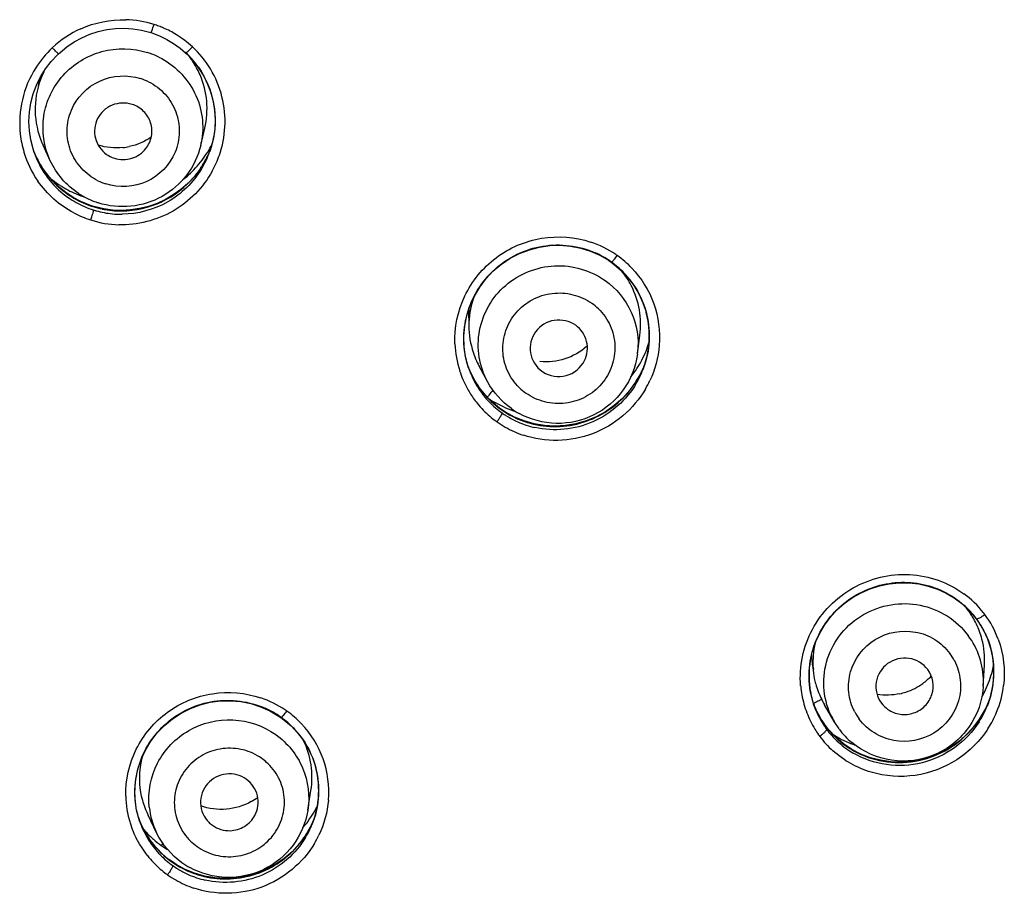
# Model space of a CAD drawing. Units: millimetres. Extents: x 1411 to 1812, y 171 to 587.
# Drawn here: x 1507 to 1528, y 539 to 558 of the extents above; entities that cross this region are included whole.
import ezdxf

# ---------------------------------------------------------------- set-up
doc = ezdxf.new("R2010")
doc.units = ezdxf.units.MM
doc.header["$LTSCALE"] = 54.450001
doc.layers.add('LAY0003', color=7, linetype='Continuous', lineweight=18)

msp = doc.modelspace()

# ---------------------------------------------------------------- linework, layer by layer
at = {"layer": 'LAY0003', "color": 9, "linetype": 'ByBlock', "lineweight": 25}
for p, q in [((1510.32, 557.243), (1510.473, 557.169)), ((1510.473, 557.169), (1510.618, 557.082)), ((1508.206, 556.867), (1508.237, 556.896)), ((1510.868, 556.887), (1510.907, 556.849)), ((1510.907, 556.849), (1511.035, 556.711)), ((1511.035, 556.711), (1511.149, 556.561)), ((1511.185, 554.945), (1511.27, 555.305)), ((1508.032, 554.624), (1507.881, 554.949)), ((1511.405, 554.911), (1511.375, 554.817)), ((1507.695, 554.795), (1507.671, 554.87)), ((1507.701, 554.779), (1507.695, 554.795)), ((1511.356, 554.781), (1511.269, 554.607)), ((1511.389, 554.865), (1511.356, 554.781)), ((1511.375, 554.817), (1511.373, 554.812)), ((1507.965, 554.336), (1507.858, 554.486)), ((1511.269, 554.607), (1511.165, 554.442)), ((1508.084, 554.197), (1507.965, 554.336)), ((1511.165, 554.442), (1511.046, 554.289)), ((1508.672, 553.77), (1508.511, 553.855)), ((1508.84, 553.7), (1508.672, 553.77)), ((1508.917, 553.674), (1508.84, 553.7)), ((1508.976, 553.656), (1508.917, 553.674)), ((1509.529, 553.581), (1509.341, 553.589)), ((1520.005, 552.316), (1520.143, 552.168)), ((1520.453, 551.647), (1520.518, 551.453)), ((1520.518, 551.453), (1520.562, 551.252)), ((1520.562, 551.252), (1520.583, 551.046)), ((1520.583, 551.046), (1520.583, 550.838)), ((1520.337, 550.565), (1520.389, 550.962)), ((1520.583, 550.838), (1520.56, 550.63)), ((1520.56, 550.63), (1520.514, 550.425)), ((1520.491, 550.356), (1520.418, 550.184)), ((1520.514, 550.425), (1520.452, 550.239)), ((1516.844, 550.177), (1516.791, 550.305)), ((1516.802, 550.273), (1516.793, 550.299)), ((1516.81, 550.249), (1516.802, 550.273)), ((1517.201, 549.984), (1517.02, 550.317)), ((1518.338, 550.209), (1518.356, 550.197)), ((1520.474, 550.299), (1520.452, 550.239)), ((1517.141, 549.719), (1517.028, 549.861)), ((1517.267, 549.588), (1517.141, 549.719)), ((1517.405, 549.469), (1517.267, 549.588)), ((1517.474, 549.418), (1517.405, 549.469)), ((1517.481, 549.407), (1517.474, 549.418)), ((1517.575, 549.351), (1517.474, 549.418)), ((1518.172, 549.107), (1517.963, 549.167)), ((1527.412, 545.055), (1527.438, 545.02)), ((1527.438, 545.02), (1527.486, 544.952)), ((1527.782, 544.208), (1527.804, 544.005)), ((1523.937, 543.918), (1523.959, 544.122)), ((1527.587, 543.61), (1527.612, 544.05)), ((1527.804, 544.005), (1527.804, 543.799)), ((1523.938, 543.714), (1523.937, 543.918)), ((1527.804, 543.799), (1527.782, 543.592)), ((1523.96, 543.512), (1523.938, 543.714)), ((1527.782, 543.592), (1527.736, 543.388)), ((1524.004, 543.314), (1523.96, 543.512)), ((1527.736, 543.388), (1527.667, 543.185)), ((1524.049, 543.174), (1524.004, 543.314)), ((1524.064, 543.146), (1524.031, 543.23)), ((1524.049, 543.173), (1524.043, 543.189)), ((1524.141, 542.99), (1524.064, 543.146)), ((1524.462, 542.864), (1524.256, 543.219)), ((1527.706, 543.301), (1527.642, 543.149)), ((1527.695, 543.259), (1527.667, 543.185)), ((1524.232, 542.841), (1524.141, 542.99)), ((1524.276, 542.781), (1524.232, 542.841)), ((1524.28, 542.772), (1524.276, 542.781)), ((1524.349, 542.688), (1524.276, 542.781)), ((1524.564, 542.709), (1524.462, 542.864)), ((1524.831, 542.282), (1524.654, 542.4)), ((1525.02, 542.184), (1524.831, 542.282)), ((1513.589, 541.922), (1513.633, 541.723)), ((1513.633, 541.723), (1513.655, 541.521)), ((1513.655, 541.521), (1513.655, 541.316)), ((1513.43, 541.004), (1513.495, 541.418)), ((1513.655, 541.316), (1513.633, 541.111)), ((1513.633, 541.111), (1513.588, 540.909)), ((1510.261, 540.535), (1510.083, 540.903)), ((1513.588, 540.909), (1513.516, 540.699)), ((1509.915, 540.75), (1509.904, 540.782)), ((1509.947, 540.684), (1509.906, 540.783)), ((1510.031, 540.523), (1509.947, 540.684)), ((1513.492, 540.669), (1513.382, 540.477)), ((1513.56, 540.828), (1513.492, 540.669)), ((1510.13, 540.372), (1510.031, 540.523)), ((1510.261, 540.535), (1510.261, 540.535)), ((1513.382, 540.477), (1513.25, 540.299)), ((1510.243, 540.231), (1510.13, 540.372)), ((1510.369, 540.101), (1510.243, 540.231)), ((1510.506, 539.983), (1510.369, 540.101)), ((1510.572, 539.935), (1510.506, 539.983)), ((1510.579, 539.924), (1510.572, 539.935)), ((1510.67, 539.869), (1510.572, 539.935)), ((1511.264, 539.625), (1511.057, 539.684))]:
    msp.add_line(p, q, dxfattribs=at)
for points in [[(1508.532, 557.115), (1508.693, 557.203), (1508.861, 557.275), (1509.036, 557.332), (1509.215, 557.372), (1509.398, 557.395), (1509.582, 557.401), (1509.765, 557.389)], [(1509.765, 557.389), (1509.947, 557.361), (1510.14, 557.31)], [(1510.14, 557.31), (1510.16, 557.304), (1510.32, 557.243)], [(1508.237, 556.896), (1508.379, 557.012), (1508.532, 557.115)], [(1510.618, 557.082), (1510.755, 556.983), (1510.868, 556.887)], [(1507.932, 556.548), (1508.049, 556.702), (1508.181, 556.843), (1508.206, 556.867)], [(1507.671, 554.87), (1507.623, 555.059), (1507.595, 555.253), (1507.586, 555.448), (1507.597, 555.644), (1507.627, 555.837), (1507.677, 556.025), (1507.745, 556.208), (1507.83, 556.383), (1507.932, 556.548)], [(1511.149, 556.561), (1511.248, 556.4), (1511.331, 556.23), (1511.397, 556.052), (1511.445, 555.867), (1511.475, 555.678), (1511.486, 555.486), (1511.479, 555.293)], [(1511.479, 555.293), (1511.451, 555.1), (1511.405, 554.911)], [(1507.858, 554.486), (1507.766, 554.647), (1507.69, 554.815)], [(1511.046, 554.289), (1510.914, 554.147), (1510.768, 554.019), (1510.611, 553.906), (1510.445, 553.809), (1510.271, 553.728), (1510.09, 553.665), (1509.905, 553.619), (1509.717, 553.591), (1509.529, 553.581)], [(1508.511, 553.855), (1508.359, 553.956), (1508.216, 554.07), (1508.084, 554.197)], [(1509.341, 553.589), (1509.157, 553.614), (1508.976, 553.656)], [(1516.793, 550.299), (1516.738, 550.51), (1516.707, 550.725), (1516.7, 550.944), (1516.719, 551.162), (1516.762, 551.377), (1516.83, 551.586), (1516.92, 551.786), (1517.033, 551.976), (1517.166, 552.152), (1517.318, 552.313), (1517.488, 552.456), (1517.672, 552.578), (1517.869, 552.68), (1518.075, 552.758), (1518.288, 552.813), (1518.505, 552.844), (1518.722, 552.851), (1518.938, 552.833), (1519.149, 552.792), (1519.353, 552.728), (1519.547, 552.642)], [(1519.547, 552.642), (1519.729, 552.537), (1519.786, 552.498)], [(1519.786, 552.498), (1519.853, 552.448), (1520.005, 552.316)], [(1520.143, 552.168), (1520.265, 552.007), (1520.368, 551.832), (1520.453, 551.647)], [(1517.028, 549.861), (1516.929, 550.014), (1516.844, 550.177)], [(1520.418, 550.184), (1520.307, 549.988), (1520.174, 549.806)], [(1520.174, 549.806), (1520.022, 549.64), (1519.853, 549.491), (1519.668, 549.362), (1519.47, 549.254), (1519.263, 549.169), (1519.047, 549.108), (1518.828, 549.071), (1518.607, 549.059), (1518.387, 549.071), (1518.172, 549.107)], [(1517.963, 549.167), (1517.763, 549.248), (1517.575, 549.351)], [(1523.959, 544.122), (1524.002, 544.322), (1524.066, 544.517), (1524.151, 544.705), (1524.256, 544.884), (1524.379, 545.05), (1524.519, 545.204), (1524.674, 545.342), (1524.843, 545.463), (1525.024, 545.566), (1525.215, 545.65), (1525.414, 545.713), (1525.617, 545.755), (1525.823, 545.775), (1526.029, 545.774), (1526.233, 545.751), (1526.432, 545.707), (1526.625, 545.642), (1526.808, 545.558), (1526.979, 545.456), (1527.138, 545.337)], [(1527.138, 545.337), (1527.283, 545.203), (1527.412, 545.055)], [(1527.486, 544.952), (1527.59, 544.781), (1527.674, 544.598)], [(1527.674, 544.598), (1527.739, 544.407), (1527.782, 544.208)], [(1509.904, 540.782), (1509.843, 541.009), (1509.813, 541.222), (1509.808, 541.437), (1509.827, 541.652), (1509.87, 541.864), (1509.937, 542.069), (1510.027, 542.266), (1510.139, 542.453), (1510.272, 542.625), (1510.424, 542.782), (1510.592, 542.922), (1510.775, 543.041), (1510.97, 543.14), (1511.174, 543.216), (1511.385, 543.268), (1511.6, 543.297), (1511.816, 543.302), (1512.029, 543.283), (1512.238, 543.241), (1512.44, 543.177), (1512.632, 543.091)], [(1527.642, 543.149), (1527.534, 542.957), (1527.405, 542.777)], [(1512.632, 543.091), (1512.812, 542.986), (1512.866, 542.95)], [(1512.866, 542.95), (1512.929, 542.903), (1513.08, 542.772), (1513.217, 542.627)], [(1527.405, 542.777), (1527.258, 542.612), (1527.092, 542.464), (1526.912, 542.335), (1526.718, 542.225), (1526.514, 542.138), (1526.302, 542.073), (1526.084, 542.032), (1525.865, 542.015), (1525.646, 542.022), (1525.43, 542.053), (1525.221, 542.107), (1525.02, 542.184)], [(1513.217, 542.627), (1513.337, 542.467), (1513.44, 542.295), (1513.525, 542.113), (1513.589, 541.922)], [(1524.654, 542.4), (1524.493, 542.536), (1524.349, 542.688)], [(1513.25, 540.299), (1513.1, 540.136), (1512.932, 539.991), (1512.749, 539.866), (1512.553, 539.761), (1512.347, 539.679), (1512.134, 539.62), (1511.916, 539.585), (1511.697, 539.574), (1511.478, 539.588), (1511.264, 539.625)], [(1511.057, 539.684), (1510.858, 539.766), (1510.67, 539.869)]]:
    msp.add_lwpolyline(points, dxfattribs=at)
for centre, radius, start, end in [((1509.556, 555.422), 2.159, 72.4259, 88.4115), ((1509.57, 555.398), 2.186, 114.2624, 133.174), ((1509.557, 555.436), 2.146, 69.5109, 72.348), ((1509.557, 555.435), 2.146, 66.7091, 69.5115), ((1509.56, 555.442), 2.139, 58.5422, 66.7023), ((1509.563, 555.448), 2.132, 47.2247, 58.5469), ((1509.579, 555.397), 2.192, 133.3162, 147.6183), ((1509.55, 555.438), 2.148, 31.1641, 47.1392), ((1509.561, 555.286), 1.685, 63.6317, 72.366), ((1509.55, 555.474), 1.937, 41.0037, 47.1286), ((1509.532, 555.717), 1.786, 34.179, 37.988), ((1509.549, 555.472), 1.939, 35.0642, 41.0085), ((1509.549, 555.416), 2.157, 147.6214, 186.2951), ((1509.53, 555.715), 1.789, 23.2884, 34.1778), ((1509.561, 555.448), 2.134, 356.9327, 31.0874), ((1509.505, 555.702), 1.79, 154.0169, 197.6472), ((1509.465, 555.893), 1.711, 163.7672, 170.2812), ((1509.566, 555.22), 1.182, 63.6317, 72.366), ((1509.532, 555.717), 1.786, 346.6704, 23.2457), ((1509.527, 555.448), 2.168, 340.9351, 356.9662), ((1509.538, 555.416), 2.146, 186.3131, 196.6029), ((1509.495, 555.7), 1.78, 197.6731, 203.1575), ((1509.489, 555.697), 1.773, 203.1641, 204.9437), ((1509.419, 556.176), 1.284, 276.1044, 282.0037), ((1509.585, 555.324), 1.644, 346.6849, 348.8894), ((1509.456, 555.959), 2.202, 328.438, 333.2989), ((1509.522, 555.471), 1.965, 342.0096, 345.6639), ((1509.534, 555.418), 2.144, 196.6827, 214.7184), ((1509.555, 555.559), 2.008, 201.2791, 207.2122), ((1509.525, 555.437), 1.939, 199.8267, 204.4962), ((1509.508, 555.477), 1.98, 328.8128, 340.3686), ((1509.444, 555.966), 2.215, 322.9898, 328.4383), ((1509.478, 555.609), 2.053, 332.6673, 335.5713), ((1509.482, 555.608), 2.049, 335.5717, 337.323), ((1509.487, 555.606), 2.043, 337.323, 338.8712), ((1509.527, 555.47), 1.96, 340.531, 342.0075), ((1509.533, 555.448), 2.162, 331.1796, 340.8996), ((1509.523, 555.436), 1.937, 204.502, 209.5136), ((1509.537, 555.55), 1.988, 207.2107, 213.4132), ((1509.522, 555.435), 1.935, 209.513, 214.2894), ((1509.447, 555.965), 2.212, 312.1472, 317.5636), ((1509.449, 555.963), 2.209, 317.5744, 322.9909), ((1509.489, 555.602), 2.039, 324.807, 326.4274), ((1509.483, 555.606), 2.047, 326.4279, 329.0066), ((1509.479, 555.609), 2.051, 329.006, 330.0978), ((1509.477, 555.61), 2.054, 330.098, 332.6675), ((1509.535, 555.549), 1.986, 213.447, 226.613), ((1509.518, 555.433), 1.931, 214.2946, 219.208), ((1509.418, 555.924), 2.166, 229.7759, 230.4963), ((1509.44, 555.973), 2.223, 307.7448, 312.149), ((1509.495, 555.598), 2.033, 320.1676, 323.1595), ((1509.496, 555.597), 2.031, 323.1616, 324.8071), ((1509.523, 555.438), 1.938, 219.2443, 235.0667), ((1509.406, 555.91), 2.148, 230.4899, 236.0576), ((1509.519, 555.535), 1.964, 226.6569, 239.7319), ((1509.401, 555.902), 2.138, 236.0684, 237.1357), ((1509.46, 555.999), 2.252, 237.2103, 246.7785), ((1509.557, 555.264), 1.182, 243.6317, 252.366), ((1509.509, 556.109), 2.372, 246.7323, 251.8971), ((1509.552, 555.349), 1.688, 236.6719, 252.3312), ((1509.517, 555.433), 1.93, 235.108, 240.7127), ((1509.52, 555.538), 1.968, 239.7432, 252.3201), ((1509.52, 555.439), 1.937, 240.7331, 252.369), ((1509.514, 555.525), 1.953, 252.3855, 258.4136), ((1509.525, 555.418), 2.136, 242.0743, 252.3858), ((1506.205, 554.252), 2.812, 341.9558, 343.9466), ((1509.514, 555.421), 1.918, 252.3957, 254.3544), ((1509.522, 555.455), 1.953, 254.3761, 264.4598), ((1509.519, 555.551), 1.98, 258.408, 264.3491), ((1509.518, 555.54), 1.969, 264.3437, 270.3148), ((1509.522, 555.449), 1.947, 264.4515, 270.4702), ((1509.529, 555.429), 2.148, 252.378, 268.3835), ((1518.687, 550.901), 2.127, 55.6338, 71.6455), ((1518.676, 550.94), 1.919, 54.7064, 66.17), ((1518.712, 550.94), 2.08, 54.6396, 55.5849), ((1518.698, 550.919), 2.105, 43.7131, 54.6674), ((1518.685, 550.955), 1.901, 49.0723, 54.6494), ((1518.68, 550.95), 1.908, 43.5866, 49.076), ((1518.635, 551.198), 1.77, 27.154, 39.2649), ((1518.691, 550.96), 1.894, 38.1188, 43.5835), ((1518.627, 551.196), 1.777, 352.4325, 27.0936), ((1518.59, 551.164), 1.784, 159.61, 196.0541), ((1518.707, 550.685), 1.164, 45.7767, 54.5982), ((1518.496, 551.378), 1.696, 174.7999, 185.1118), ((1518.671, 550.951), 1.916, 9.4774, 15.2725), ((1518.664, 550.95), 1.923, 8.3121, 9.4801), ((1518.662, 550.95), 1.925, 3.6469, 8.3115), ((1518.666, 550.95), 1.921, 0.4994, 3.6458), ((1518.655, 550.95), 1.932, 357.6675, 0.4981), ((1518.632, 550.865), 2.12, 182.2414, 197.7228), ((1518.474, 551.471), 2.209, 337.7316, 342.4521), ((1518.638, 550.951), 1.949, 350.2807, 356.2332), ((1518.646, 550.95), 1.94, 356.2366, 357.6685), ((1518.576, 551.161), 1.77, 196.0888, 201.5917), ((1518.713, 550.78), 1.638, 352.4428, 353.9487), ((1518.479, 551.469), 2.204, 332.3156, 337.7328), ((1518.641, 550.951), 1.946, 344.6628, 350.2807), ((1518.572, 551.16), 1.766, 201.6025, 207.1168), ((1518.575, 551.162), 1.77, 207.1156, 208.5227), ((1518.474, 551.472), 2.21, 326.8936, 332.3044), ((1518.59, 551.089), 2.04, 337.2438, 338.6014), ((1518.625, 550.956), 1.962, 340.4562, 342.41), ((1518.631, 550.954), 1.956, 342.4106, 343.1634), ((1518.636, 550.952), 1.95, 343.163, 344.6585), ((1518.614, 550.861), 2.102, 197.771, 208.2392), ((1518.612, 550.889), 1.913, 197.6682, 198.8025), ((1518.628, 550.997), 1.964, 200.8963, 208.7109), ((1518.606, 550.887), 1.906, 199.5619, 202.6574), ((1518.605, 550.887), 1.906, 202.6716, 213.4638), ((1518.461, 551.48), 2.225, 321.4698, 326.8948), ((1518.577, 551.095), 2.055, 332.1348, 334.1156), ((1518.613, 550.96), 1.975, 334.8245, 338.6009), ((1518.58, 551.094), 2.051, 334.1158, 335.4586), ((1518.584, 551.092), 2.046, 335.4584, 337.2436), ((1518.603, 550.984), 1.936, 208.7127, 215.397), ((1518.586, 551.089), 2.044, 321.2475, 326.4935), ((1518.579, 551.094), 2.052, 326.4932, 327.7973), ((1518.575, 551.096), 2.056, 327.7984, 332.1346), ((1518.614, 550.959), 1.974, 329.4855, 334.8255), ((1518.643, 550.93), 2.159, 329.5792, 334.9254), ((1518.613, 550.861), 2.101, 208.2533, 211.6428), ((1518.606, 550.857), 2.093, 211.6407, 219.0211), ((1518.598, 550.883), 1.897, 213.4778, 218.8831), ((1518.61, 550.991), 1.946, 215.4448, 228.2493), ((1519.969, 547.663), 3.422, 141.0499, 143.2639), ((1518.676, 550.699), 1.164, 225.7767, 234.5982), ((1518.58, 551.094), 2.052, 317.1892, 321.2418), ((1518.615, 550.866), 2.106, 219.0546, 229.467), ((1518.599, 550.884), 1.899, 218.8842, 224.1828), ((1520.392, 547.343), 3.952, 143.2066, 144.1194), ((1518.532, 551.583), 2.346, 235.7588, 240.2811), ((1518.602, 550.888), 1.903, 224.1993, 234.615), ((1518.594, 550.972), 1.921, 228.2452, 234.5819), ((1518.594, 550.974), 1.922, 234.6162, 240.6813), ((1518.595, 550.88), 1.893, 234.6407, 238.1956), ((1518.659, 550.781), 1.662, 234.6184, 241.2079), ((1518.611, 550.861), 2.1, 229.4626, 233.7263), ((1518.602, 550.848), 2.084, 233.7303, 234.615), ((1516.146, 550.053), 1.542, 324.0867, 326.6256), ((1518.618, 550.871), 2.112, 234.6149, 245.8083), ((1516.339, 549.926), 1.311, 326.6312, 327.8979), ((1518.611, 550.905), 1.923, 238.2039, 246.0352), ((1518.606, 550.996), 1.947, 240.6778, 252.6379), ((1518.61, 550.904), 1.921, 246.0297, 251.7042), ((1518.617, 550.869), 2.11, 245.7955, 251.4955), ((1518.608, 550.896), 1.913, 251.7179, 257.4202), ((1525.952, 543.865), 2.08, 38.0206, 53.8526), ((1525.931, 543.902), 1.881, 42.5628, 48.3461), ((1525.875, 544.161), 1.737, 36.6077, 39.7914), ((1525.87, 544.158), 1.743, 31.0517, 36.5944), ((1525.946, 543.915), 1.861, 36.7313, 42.5661), ((1525.855, 544.149), 1.761, 25.5666, 31.0555), ((1525.945, 543.916), 1.861, 31.0669, 36.6991), ((1525.984, 543.892), 2.038, 36.7067, 37.9758), ((1525.961, 543.875), 2.067, 20.2193, 36.6992), ((1525.862, 544.152), 1.753, 14.5235, 25.556), ((1525.935, 543.91), 1.873, 25.5389, 31.0705), ((1525.969, 543.702), 1.621, 0.0391, 36.635), ((1525.84, 544.149), 1.775, 356.782, 14.4378), ((1525.663, 544.349), 1.683, 183.2946, 193.4117), ((1525.968, 543.61), 1.144, 27.6848, 36.6008), ((1525.85, 543.823), 1.916, 171.5658, 176.4351), ((1525.855, 543.822), 1.921, 170.7254, 171.5643), ((1525.954, 543.609), 0.582, 342.2734, 36.6235), ((1525.654, 544.469), 2.191, 341.5198, 346.9588), ((1525.667, 544.466), 2.177, 346.9672, 348.7643), ((1525.907, 543.906), 1.901, 3.234, 4.0724), ((1525.905, 543.906), 1.903, 2.0228, 3.234), ((1525.903, 543.906), 1.904, 357.4546, 2.0222), ((1525.844, 543.823), 1.91, 177.792, 182.224), ((1525.849, 543.823), 1.915, 176.436, 177.7934), ((1525.833, 543.823), 1.899, 182.2267, 183.7392), ((1525.558, 544.714), 1.297, 305.9689, 316.4061), ((1525.634, 544.476), 2.212, 336.0811, 341.5209), ((1525.891, 543.907), 1.917, 353.0668, 355.4136), ((1525.902, 543.906), 1.905, 355.4141, 357.4524), ((1525.837, 543.791), 2.085, 184.8229, 195.5505), ((1525.825, 543.822), 1.891, 183.74, 188.3751), ((1525.824, 543.822), 1.89, 188.3766, 189.9712), ((1525.769, 544.095), 1.749, 194.4869, 200.0292), ((1525.556, 544.719), 1.302, 288.3072, 305.8993), ((1525.635, 544.475), 2.211, 330.6839, 336.0823), ((1525.97, 543.702), 1.62, 356.7287, 0.0253), ((1525.872, 543.91), 1.936, 343.5859, 349.3814), ((1525.877, 543.909), 1.931, 349.382, 351.5763), ((1525.883, 543.908), 1.925, 351.5766, 353.0674), ((1525.893, 543.879), 2.135, 337.496, 353.0342), ((1511.764, 541.352), 2.122, 55.5935, 71.3126), ((1525.82, 543.821), 1.886, 189.9697, 195.5417), ((1525.772, 544.097), 1.751, 200.0431, 205.5682), ((1525.78, 544.101), 1.761, 205.5646, 210.0645), ((1525.561, 544.707), 1.289, 282.3561, 288.2466), ((1525.832, 544.036), 2.015, 337.3595, 340.1714), ((1525.866, 543.912), 1.943, 340.3448, 342.5258), ((1525.874, 543.91), 1.934, 342.5272, 343.5856), ((1511.757, 541.396), 1.914, 54.6844, 65.9753), ((1525.819, 543.787), 2.066, 195.5762, 206.2306), ((1525.809, 543.818), 1.874, 195.5464, 196.775), ((1525.807, 543.818), 1.872, 196.7754, 198.3095), ((1525.144, 541.472), 2.086, 120.9254, 122.2992), ((1525.808, 543.818), 1.873, 198.3095, 199.6198), ((1525.822, 543.913), 1.918, 200.9047, 203.8581), ((1525.806, 543.818), 1.872, 200.1306, 206.1399), ((1525.825, 543.914), 1.922, 203.8574, 205.0918), ((1525.796, 544.055), 2.057, 317.2211, 335.4272), ((1525.837, 543.924), 1.973, 327.3862, 338.0136), ((1525.82, 544.041), 2.029, 335.4915, 337.3606), ((1511.767, 541.413), 1.894, 49.056, 54.6264), ((1511.789, 541.391), 2.076, 54.6212, 55.5456), ((1511.778, 541.373), 2.097, 43.7138, 54.6467), ((1525.823, 543.913), 1.919, 205.0907, 209.3727), ((1525.801, 543.815), 1.866, 206.1472, 211.411), ((1525.815, 543.909), 1.91, 209.3751, 210.2282), ((1525.808, 543.905), 1.902, 210.2271, 212.4207), ((1525.879, 543.684), 1.637, 204.4572, 210.0525), ((1525.905, 543.599), 1.144, 207.6848, 216.6008), ((1525.876, 543.886), 2.153, 332.4602, 337.4871), ((1511.765, 541.409), 1.899, 43.5789, 49.0598), ((1511.778, 541.422), 1.881, 38.119, 43.5768), ((1511.792, 541.388), 2.077, 355.3202, 43.6811), ((1525.825, 543.79), 2.073, 206.2426, 211.4389), ((1525.813, 543.783), 2.06, 211.4382, 215.4409), ((1525.792, 543.895), 1.883, 212.4189, 215.4643), ((1525.802, 543.816), 1.867, 211.4106, 215.2136), ((1525.777, 543.884), 1.864, 215.4674, 216.5991), ((1525.797, 543.813), 1.861, 215.2146, 216.6183), ((1525.779, 543.886), 1.867, 216.6062, 217.9948), ((1525.796, 543.899), 1.889, 218.0009, 222.7243), ((1525.865, 543.892), 2.166, 327.3887, 332.4525), ((1525.799, 543.773), 2.043, 215.4445, 216.6203), ((1523.483, 543.471), 1.139, 306.4195, 308.2182), ((1525.82, 543.79), 2.07, 216.6382, 227.9053), ((1525.795, 543.811), 1.859, 216.6397, 221.5798), ((1525.812, 543.827), 1.882, 221.5801, 228.1251), ((1525.806, 543.908), 1.902, 222.7198, 224.1481), ((1525.585, 544.39), 2.13, 237.0067, 238.7488), ((1525.806, 543.908), 1.902, 224.1457, 234.7898), ((1525.598, 544.412), 2.156, 238.7567, 244.3289), ((1525.896, 543.699), 1.66, 216.667, 230.0318), ((1511.752, 541.694), 1.765, 351.0166, 26.0693), ((1525.809, 543.823), 1.877, 228.1215, 233.853), ((1525.608, 544.433), 2.179, 244.3278, 249.7893), ((1525.805, 543.818), 1.87, 233.8678, 239.6208), ((1525.799, 543.9), 1.892, 234.8246, 240.8891), ((1525.611, 544.44), 2.186, 249.7884, 250.991), ((1511.801, 541.159), 1.144, 45.8635, 54.5987), ((1511.776, 541.422), 1.882, 9.5847, 15.3995), ((1511.769, 541.421), 1.889, 8.5049, 9.5872), ((1511.767, 541.421), 1.891, 3.7497, 8.5041), ((1511.771, 541.421), 1.888, 2.2696, 3.7487), ((1511.774, 541.421), 1.884, 0.417, 2.2697), ((1511.701, 541.35), 2.087, 181.2773, 196.8537), ((1511.617, 542.315), 1.291, 299.0658, 306.3229), ((1511.752, 541.422), 1.907, 351.409, 356.2846), ((1511.761, 541.421), 1.897, 356.2874, 357.8047), ((1511.77, 541.421), 1.888, 357.8038, 0.415), ((1511.669, 541.67), 1.762, 196.0611, 201.5836), ((1511.738, 541.247), 1.64, 186.2001, 205.7297), ((1511.751, 541.422), 1.907, 344.6155, 350.1598), ((1511.679, 542.057), 2.175, 332.0471, 333.9944), ((1511.749, 541.423), 1.91, 350.1591, 351.4099), ((1511.692, 541.381), 1.886, 196.3047, 197.5978), ((1511.666, 541.669), 1.759, 201.5922, 205.8176), ((1511.652, 542.073), 2.206, 319.3537, 326.6069), ((1511.667, 542.063), 2.188, 326.6058, 332.0392), ((1511.754, 541.421), 1.904, 342.3356, 343.7586), ((1511.759, 541.42), 1.899, 343.7592, 344.6116), ((1511.69, 541.348), 2.076, 196.9015, 207.5521), ((1511.691, 541.381), 1.884, 197.5978, 198.5419), ((1511.701, 541.496), 1.933, 201.051, 208.9321), ((1511.685, 541.379), 1.878, 199.5497, 202.0931), ((1511.687, 541.38), 1.881, 202.0984, 207.5424), ((1511.777, 541.176), 0.597, 225.0315, 234.5681), ((1511.708, 541.56), 1.994, 328.4125, 334.5234), ((1511.728, 541.431), 1.932, 334.3526, 337.7255), ((1511.718, 541.555), 1.983, 334.5264, 337.1709), ((1511.735, 541.428), 1.925, 337.7263, 339.6551), ((1511.74, 541.426), 1.919, 339.6556, 340.4532), ((1511.726, 541.552), 1.975, 337.172, 338.2366), ((1511.746, 541.424), 1.913, 340.4527, 342.3352), ((1511.62, 542.04), 2.174, 221.1908, 223.5185), ((1511.686, 541.487), 1.915, 208.9334, 215.5447), ((1511.69, 541.382), 1.885, 207.5416, 213.0832), ((1511.626, 542.046), 2.182, 223.519, 227.7943), ((1511.706, 541.561), 1.996, 316.6188, 328.3916), ((1511.726, 541.432), 1.934, 328.9527, 334.3527), ((1511.744, 541.399), 2.126, 329.1547, 334.5268), ((1511.694, 541.351), 2.081, 207.5634, 209.7971), ((1511.695, 541.351), 2.082, 209.7971, 213.0919), ((1511.693, 541.385), 1.888, 213.1033, 223.9752), ((1511.702, 541.501), 1.936, 215.5953, 228.3043), ((1511.625, 542.044), 2.18, 227.7944, 228.9662), ((1511.615, 542.033), 2.166, 228.9606, 234.5871), ((1513.497, 537.976), 3.885, 142.9294, 143.844), ((1511.613, 542.03), 2.162, 234.5988, 238.6633), ((1511.771, 541.178), 1.144, 225.8635, 234.5987), ((1511.69, 541.348), 2.076, 213.0908, 218.5946), ((1511.707, 541.363), 2.098, 218.6263, 229.3036), ((1511.699, 541.391), 1.897, 223.9999, 234.5976), ((1511.692, 541.489), 1.921, 228.2951, 234.5865), ((1511.694, 541.494), 1.926, 234.6187, 240.6856), ((1511.695, 541.387), 1.891, 234.6228, 238.5401), ((1511.756, 541.263), 1.664, 234.6193, 241.3018), ((1511.704, 541.359), 2.094, 229.2972, 233.7104), ((1511.694, 541.347), 2.078, 233.7146, 234.5994), ((1509.205, 540.592), 1.592, 323.861, 326.3103), ((1511.713, 541.373), 2.109, 234.6056, 245.6682), ((1511.71, 541.412), 1.921, 238.5459, 245.8609), ((1511.709, 541.519), 1.955, 240.68, 246.6339), ((1511.71, 541.412), 1.921, 245.8555, 251.4472), ((1511.705, 541.512), 1.947, 246.6286, 252.5861), ((1511.713, 541.372), 2.109, 245.6547, 251.2767), ((1511.707, 541.403), 1.911, 251.4594, 257.0813)]:
    msp.add_arc(centre, radius, start, end, dxfattribs=at)
for points in [[(1508.672, 557.391), (1508.965, 557.522), (1509.295, 557.589), (1509.616, 557.58)], [(1510.149, 555.119), (1510.011, 555.024), (1509.851, 554.955), (1509.687, 554.92)], [(1509.556, 554.899), (1509.382, 554.88), (1509.2, 554.899), (1509.033, 554.952)], [(1509.212, 554.757), (1509.262, 554.722), (1509.318, 554.694), (1509.376, 554.676)], [(1508.624, 553.938), (1508.372, 554.104), (1508.159, 554.35), (1508.032, 554.624)], [(1508.524, 553.53), (1508.228, 553.687), (1507.964, 553.922), (1507.773, 554.197)], [(1508.922, 553.531), (1508.917, 553.512), (1508.912, 553.494), (1508.907, 553.475)], [(1520.181, 552.129), (1520.336, 551.931), (1520.453, 551.698), (1520.519, 551.456)], [(1519.273, 550.729), (1519.142, 550.613), (1518.983, 550.522), (1518.817, 550.468)], [(1520.794, 550.752), (1520.774, 550.499), (1520.706, 550.245), (1520.599, 550.015)], [(1518.817, 550.468), (1518.651, 550.414), (1518.47, 550.395), (1518.296, 550.412)], [(1517.696, 549.426), (1517.493, 549.57), (1517.319, 549.766), (1517.201, 549.984)], [(1517.806, 549.354), (1517.654, 549.402), (1517.507, 549.467), (1517.369, 549.545)], [(1517.49, 549.301), (1517.478, 549.276), (1517.464, 549.253), (1517.449, 549.23)], [(1527.625, 544.717), (1527.725, 544.507), (1527.786, 544.274), (1527.803, 544.041)], [(1527.901, 544.59), (1528.013, 544.284), (1528.051, 543.943), (1528.012, 543.62)], [(1524.076, 543.658), (1524.001, 543.95), (1524.003, 544.272), (1524.082, 544.563)], [(1525.837, 543.448), (1525.682, 543.414), (1525.517, 543.409), (1525.36, 543.435)], [(1525.45, 543.253), (1525.488, 543.202), (1525.534, 543.157), (1525.586, 543.121)], [(1513.257, 542.583), (1513.41, 542.389), (1513.525, 542.16), (1513.591, 541.922)], [(1524.275, 542.654), (1524.269, 542.647), (1524.262, 542.641), (1524.255, 542.635)], [(1509.976, 541.183), (1509.886, 541.494), (1509.886, 541.842), (1509.974, 542.154)], [(1513.861, 541.219), (1513.841, 540.966), (1513.772, 540.714), (1513.663, 540.485)], [(1511.43, 540.689), (1511.536, 540.614), (1511.672, 540.573), (1511.802, 540.577)], [(1510.793, 539.906), (1510.569, 540.065), (1510.38, 540.288), (1510.261, 540.535)]]:
    msp.add_open_spline(points, degree=3, dxfattribs=at)
for points, knots in [([(1510.14, 557.31), (1510.146, 557.308), (1510.153, 557.336), (1510.168, 557.361), (1510.186, 557.418), (1510.2, 557.457), (1510.208, 557.48)], [0, 0, 0, 0, 1374.994417, 4465.509717, 8675.501469, 14609.943719, 14609.943719, 14609.943719, 14609.943719]), ([(1508.032, 554.624), (1507.899, 554.91), (1507.802, 555.576), (1508.235, 556.479), (1509.09, 557.004), (1509.767, 556.988), (1510.071, 556.892)], [0, 0, 0, 0, 3622.426346, 7257.189713, 10917.619204, 14586.407641, 14586.407641, 14586.407641, 14586.407641]), ([(1508.206, 556.867), (1508.202, 556.863), (1508.184, 556.888), (1508.16, 556.903), (1508.12, 556.946), (1508.091, 556.975), (1508.074, 556.992)], [0, 0, 0, 0, 1383.451152, 4570.697592, 8750.949599, 14590.110231, 14590.110231, 14590.110231, 14590.110231]), ([(1510.874, 556.887), (1510.894, 556.896), (1510.939, 556.942), (1510.984, 556.984), (1511.011, 557.013)], [0, 0, 0, 0, 2943.988524, 8245.117753, 8245.117753, 8245.117753, 8245.117753]), ([(1510.309, 556.795), (1510.624, 556.639), (1511.169, 556.107), (1511.266, 555.351), (1511.198, 555.007)], [0, 0, 0, 0, 4131.838224, 8242.598017, 8242.598017, 8242.598017, 8242.598017]), ([(1510.868, 556.887), (1510.868, 556.886), (1510.871, 556.886), (1510.873, 556.887), (1510.874, 556.887)], [0, 0, 0, 0, 3133.467536, 8244.928636, 8244.928636, 8244.928636, 8244.928636]), ([(1511.136, 556.586), (1511.295, 556.359), (1511.517, 555.828), (1511.495, 555.254), (1511.426, 554.985)], [0, 0, 0, 0, 4120.591275, 8246.112513, 8246.112513, 8246.112513, 8246.112513]), ([(1509.032, 554.205), (1508.902, 554.269), (1508.665, 554.447), (1508.434, 554.824), (1508.359, 555.26), (1508.477, 555.832), (1509.02, 556.4), (1509.652, 556.434), (1509.924, 556.347)], [0, 0, 0, 0, 2644.074923, 5275.52845, 7901.176018, 10529.584306, 15728.033169, 20954.737097, 20954.737097, 20954.737097, 20954.737097]), ([(1510.091, 556.279), (1510.221, 556.215), (1510.458, 556.037), (1510.689, 555.66), (1510.764, 555.224), (1510.646, 554.652), (1510.103, 554.084), (1509.471, 554.051), (1509.199, 554.137)], [0, 0, 0, 0, 2647.351269, 5282.065503, 7910.966583, 10542.631804, 15747.522209, 20980.702689, 20980.702689, 20980.702689, 20980.702689]), ([(1509.747, 555.806), (1509.614, 555.848), (1509.31, 555.837), (1508.979, 555.531), (1508.926, 555.085), (1509.1, 554.836), (1509.212, 554.757)], [0, 0, 0, 0, 3674.590311, 7331.320491, 10960.418589, 14599.148868, 14599.148868, 14599.148868, 14599.148868]), ([(1510.037, 554.88), (1510.095, 554.954), (1510.176, 555.133), (1510.158, 555.425), (1510.006, 555.676), (1509.837, 555.777), (1509.747, 555.806)], [0, 0, 0, 0, 3651.636506, 7291.627422, 10939.563682, 14610.706947, 14610.706947, 14610.706947, 14610.706947]), ([(1511.185, 554.945), (1511.132, 554.723), (1510.931, 554.296), (1510.4, 553.835), (1509.728, 553.622), (1509.258, 553.671), (1509.039, 553.74)], [0, 0, 0, 0, 3642.999925, 7294.390692, 10952.700823, 14612.008214, 14612.008214, 14612.008214, 14612.008214]), ([(1509.376, 554.676), (1509.491, 554.639), (1509.75, 554.637), (1509.963, 554.785), (1510.037, 554.88)], [0, 0, 0, 0, 4126.515888, 8239.523647, 8239.523647, 8239.523647, 8239.523647]), ([(1511.427, 554.405), (1511.239, 554.063), (1510.662, 553.471), (1509.859, 553.271), (1509.468, 553.281)], [0, 0, 0, 0, 4118.066835, 8242.801553, 8242.801553, 8242.801553, 8242.801553]), ([(1509.529, 553.571), (1509.818, 553.573), (1510.401, 553.706), (1510.871, 554.075), (1511.056, 554.296)], [0, 0, 0, 0, 4119.627621, 8242.874918, 8242.874918, 8242.874918, 8242.874918]), ([(1511.202, 554.452), (1511.031, 554.17), (1510.537, 553.685), (1509.868, 553.505), (1509.538, 553.502)], [0, 0, 0, 0, 4120.674509, 8242.587067, 8242.587067, 8242.587067, 8242.587067]), ([(1508.923, 553.663), (1508.922, 553.666), (1508.922, 553.67), (1508.919, 553.673), (1508.917, 553.674)], [0, 0, 0, 0, 5084.695111, 8236.72441, 8236.72441, 8236.72441, 8236.72441]), ([(1508.933, 553.593), (1508.934, 553.59), (1508.932, 553.569), (1508.927, 553.549), (1508.922, 553.531)], [0, 0, 0, 0, 1090.10077, 8236.821193, 8236.821193, 8236.821193, 8236.821193]), ([(1516.513, 550.782), (1516.5, 551.124), (1516.646, 551.829), (1517.326, 552.656), (1518.311, 553.082), (1519.03, 553.027), (1519.357, 552.919)], [0, 0, 0, 0, 3657.394548, 7332.2082, 11013.14382, 14684.879797, 14684.879797, 14684.879797, 14684.879797]), ([(1516.79, 550.309), (1516.678, 550.658), (1516.664, 551.444), (1517.282, 552.432), (1518.332, 552.942), (1519.114, 552.844), (1519.451, 552.695)], [0, 0, 0, 0, 3651.87686, 7329.319582, 11014.806297, 14685.358831, 14685.358831, 14685.358831, 14685.358831]), ([(1519.794, 552.498), (1519.814, 552.508), (1519.854, 552.558), (1519.893, 552.604), (1519.916, 552.636)], [0, 0, 0, 0, 2977.414946, 8301.363395, 8301.363395, 8301.363395, 8301.363395]), ([(1517.201, 549.984), (1517.113, 550.146), (1516.991, 550.503), (1516.999, 551.066), (1517.195, 551.597), (1517.673, 552.176), (1518.593, 552.552), (1519.361, 552.325), (1519.66, 552.112)], [0, 0, 0, 0, 2634.439984, 5270.071823, 7914.062715, 10570.577267, 15837.497591, 21091.743135, 21091.743135, 21091.743135, 21091.743135]), ([(1519.786, 552.498), (1519.787, 552.497), (1519.79, 552.497), (1519.792, 552.498), (1519.794, 552.498)], [0, 0, 0, 0, 3359.017624, 8301.199472, 8301.199472, 8301.199472, 8301.199472]), ([(1520.22, 552.374), (1520.422, 552.162), (1520.74, 551.646), (1520.817, 551.045), (1520.794, 550.752)], [0, 0, 0, 0, 4150.027803, 8303.877568, 8303.877568, 8303.877568, 8303.877568]), ([(1519.66, 552.112), (1519.893, 551.947), (1520.278, 551.485), (1520.372, 550.891), (1520.342, 550.608)], [0, 0, 0, 0, 4157.955516, 8301.325143, 8301.325143, 8301.325143, 8301.325143]), ([(1517.864, 549.865), (1517.761, 549.965), (1517.591, 550.207), (1517.49, 550.636), (1517.554, 551.073), (1517.776, 551.456), (1518.123, 551.735), (1518.548, 551.869), (1518.993, 551.842), (1519.263, 551.718), (1519.381, 551.634)], [0, 0, 0, 0, 3421.96804, 6834.689243, 10252.831193, 13686.349124, 17137.659983, 20599.749762, 24059.20266, 27505.784431, 27505.784431, 27505.784431, 27505.784431]), ([(1519.519, 551.519), (1519.622, 551.419), (1519.792, 551.177), (1519.893, 550.748), (1519.828, 550.311), (1519.607, 549.927), (1519.26, 549.649), (1518.835, 549.515), (1518.39, 549.542), (1518.119, 549.666), (1518.001, 549.75)], [0, 0, 0, 0, 3426.043272, 6842.828696, 10265.041322, 13702.64824, 17158.069275, 20624.282068, 24087.854839, 27538.541154, 27538.541154, 27538.541154, 27538.541154]), ([(1519.044, 551.173), (1518.919, 551.261), (1518.585, 551.34), (1518.154, 551.076), (1518.031, 550.586), (1518.214, 550.297), (1518.338, 550.209)], [0, 0, 0, 0, 3693.438941, 7388.329024, 11045.696677, 14701.851631, 14701.851631, 14701.851631, 14701.851631]), ([(1519.23, 550.432), (1519.29, 550.553), (1519.326, 550.85), (1519.154, 551.094), (1519.044, 551.173)], [0, 0, 0, 0, 4146.388275, 8298.89133, 8298.89133, 8298.89133, 8298.89133]), ([(1520.337, 550.565), (1520.301, 550.299), (1520.094, 549.776), (1519.456, 549.235), (1518.638, 549.049), (1518.094, 549.195), (1517.858, 549.324)], [0, 0, 0, 0, 3666.669981, 7344.832275, 11029.940496, 14712.505365, 14712.505365, 14712.505365, 14712.505365]), ([(1518.356, 550.197), (1518.494, 550.106), (1518.866, 550.043), (1519.156, 550.284), (1519.23, 550.432)], [0, 0, 0, 0, 4152.422926, 8296.69844, 8296.69844, 8296.69844, 8296.69844]), ([(1520.315, 549.957), (1520.108, 549.607), (1519.458, 549.023), (1518.587, 548.941), (1518.191, 549.029)], [0, 0, 0, 0, 4154.731822, 8298.459499, 8298.459499, 8298.459499, 8298.459499]), ([(1520.505, 549.837), (1520.26, 549.419), (1519.462, 548.732), (1518.406, 548.715), (1517.948, 548.868)], [0, 0, 0, 0, 4152.088908, 8298.000689, 8298.000689, 8298.000689, 8298.000689]), ([(1518.025, 549.138), (1518.378, 549.027), (1519.166, 549.014), (1519.833, 549.428), (1520.085, 549.7)], [0, 0, 0, 0, 4139.965987, 8297.810109, 8297.810109, 8297.810109, 8297.810109]), ([(1517.5, 549.336), (1517.5, 549.334), (1517.5, 549.322), (1517.494, 549.31), (1517.49, 549.301)], [0, 0, 0, 0, 1207.66263, 8291.019281, 8291.019281, 8291.019281, 8291.019281]), ([(1523.759, 543.615), (1523.725, 544.016), (1523.902, 544.86), (1524.801, 545.767), (1526.042, 546.067), (1526.854, 545.782), (1527.179, 545.545)], [0, 0, 0, 0, 3680.420439, 7389.092562, 11095.993921, 14773.205621, 14773.205621, 14773.205621, 14773.205621]), ([(1523.959, 544.132), (1524.015, 544.47), (1524.317, 545.131), (1525.201, 545.751), (1526.274, 545.85), (1526.926, 545.533), (1527.181, 545.307)], [0, 0, 0, 0, 3694.722365, 7409.796757, 11110.039054, 14777.560319, 14777.560319, 14777.560319, 14777.560319]), ([(1524.389, 543.006), (1524.306, 543.188), (1524.207, 543.588), (1524.289, 544.198), (1524.587, 544.74), (1525.061, 545.142), (1525.648, 545.351), (1526.27, 545.341), (1526.846, 545.112), (1527.15, 544.83), (1527.27, 544.669)], [0, 0, 0, 0, 3427.697123, 6861.208255, 10313.488249, 13786.041539, 17270.123254, 20751.313863, 24215.888595, 27660.353256, 27660.353256, 27660.353256, 27660.353256]), ([(1527.438, 545.02), (1527.439, 545.019), (1527.44, 545.018), (1527.443, 545.018), (1527.444, 545.017)], [0, 0, 0, 0, 3867.567253, 8353.574729, 8353.574729, 8353.574729, 8353.574729]), ([(1527.444, 545.017), (1527.453, 545.016), (1527.477, 545.024), (1527.536, 545.052), (1527.584, 545.085), (1527.618, 545.111)], [0, 0, 0, 0, 1710.396447, 4260.449141, 11791.632869, 11791.632869, 11791.632869, 11791.632869]), ([(1524.892, 543.068), (1524.826, 543.194), (1524.741, 543.477), (1524.79, 544.056), (1525.263, 544.684), (1526.037, 544.821), (1526.582, 544.609), (1526.801, 544.408), (1526.886, 544.293)], [0, 0, 0, 0, 2653.502068, 5310.509926, 10576.695235, 15879.009357, 18562.076139, 21229.346353, 21229.346353, 21229.346353, 21229.346353]), ([(1526.422, 543.956), (1526.331, 544.078), (1526.036, 544.254), (1525.547, 544.132), (1525.277, 543.706), (1525.36, 543.374), (1525.45, 543.253)], [0, 0, 0, 0, 3698.229396, 7427.015686, 11124.346597, 14791.112956, 14791.112956, 14791.112956, 14791.112956]), ([(1526.981, 544.142), (1527.047, 544.015), (1527.133, 543.733), (1527.084, 543.153), (1526.611, 542.525), (1525.837, 542.389), (1525.292, 542.601), (1525.073, 542.802), (1524.987, 542.917)], [0, 0, 0, 0, 2655.908175, 5315.325317, 10586.285825, 15893.407907, 18578.907604, 21248.596409, 21248.596409, 21248.596409, 21248.596409]), ([(1527.587, 543.61), (1527.57, 543.306), (1527.357, 542.695), (1526.607, 542.095), (1525.655, 541.967), (1525.063, 542.231), (1524.83, 542.427)], [0, 0, 0, 0, 3687.560244, 7390.841439, 11100.175502, 14798.776631, 14798.776631, 14798.776631, 14798.776631]), ([(1509.615, 541.303), (1509.607, 541.639), (1509.762, 542.327), (1510.444, 543.128), (1511.417, 543.531), (1512.123, 543.47), (1512.444, 543.362)], [0, 0, 0, 0, 3635.779625, 7293.165685, 10964.496866, 14631.070269, 14631.070269, 14631.070269, 14631.070269]), ([(1524.198, 543.329), (1524.189, 543.324), (1524.146, 543.304), (1524.104, 543.28), (1524.072, 543.261)], [0, 0, 0, 0, 1822.561087, 8336.035157, 8336.035157, 8336.035157, 8336.035157]), ([(1525.586, 543.121), (1525.662, 543.067), (1525.844, 542.996), (1526.133, 543.024), (1526.38, 543.176), (1526.481, 543.343), (1526.509, 543.432)], [0, 0, 0, 0, 3694.585248, 7407.404614, 11115.364555, 14797.713927, 14797.713927, 14797.713927, 14797.713927]), ([(1509.882, 540.852), (1509.781, 541.196), (1509.783, 541.962), (1510.407, 542.915), (1511.443, 543.395), (1512.207, 543.291), (1512.537, 543.144)], [0, 0, 0, 0, 3631.451822, 7289.353232, 10964.686725, 14631.615906, 14631.615906, 14631.615906, 14631.615906]), ([(1512.866, 542.95), (1512.866, 542.949), (1512.869, 542.949), (1512.872, 542.95), (1512.873, 542.95)], [0, 0, 0, 0, 3341.691118, 8270.601636, 8270.601636, 8270.601636, 8270.601636]), ([(1512.873, 542.95), (1512.892, 542.96), (1512.931, 543.008), (1512.969, 543.053), (1512.991, 543.083)], [0, 0, 0, 0, 2958.525582, 8270.76014, 8270.76014, 8270.76014, 8270.76014]), ([(1510.108, 541.07), (1510.075, 541.381), (1510.198, 542.041), (1510.892, 542.757), (1511.863, 542.994), (1512.5, 542.774), (1512.758, 542.591)], [0, 0, 0, 0, 3629.577533, 7288.380785, 10968.366264, 14636.791353, 14636.791353, 14636.791353, 14636.791353]), ([(1527.69, 542.725), (1527.522, 542.463), (1527.068, 542.008), (1526.172, 541.67), (1525.219, 541.736), (1524.661, 542.048), (1524.433, 542.254)], [0, 0, 0, 0, 3713.031693, 7427.027214, 11123.650293, 14796.787157, 14796.787157, 14796.787157, 14796.787157]), ([(1527.499, 542.86), (1527.365, 542.65), (1527.011, 542.277), (1526.316, 541.955), (1525.554, 541.913), (1525.072, 542.08), (1524.859, 542.205)], [0, 0, 0, 0, 3714.651361, 7429.211678, 11126.370852, 14798.960464, 14798.960464, 14798.960464, 14798.960464]), ([(1512.758, 542.591), (1513.002, 542.417), (1513.402, 541.927), (1513.476, 541.298), (1513.429, 541.004)], [0, 0, 0, 0, 4143.749796, 8270.804407, 8270.804407, 8270.804407, 8270.804407]), ([(1524.255, 542.635), (1524.24, 542.62), (1524.218, 542.6), (1524.195, 542.581), (1524.188, 542.576)], [0, 0, 0, 0, 6002.873602, 8337.114522, 8337.114522, 8337.114522, 8337.114522]), ([(1524.304, 542.702), (1524.306, 542.696), (1524.294, 542.677), (1524.283, 542.663), (1524.275, 542.654)], [0, 0, 0, 0, 2948.896218, 8337.581621, 8337.581621, 8337.581621, 8337.581621]), ([(1524.878, 542.247), (1525.256, 542.037), (1526.188, 541.88), (1527.009, 542.338), (1527.305, 542.658)], [0, 0, 0, 0, 4151.903933, 8345.647099, 8345.647099, 8345.647099, 8345.647099]), ([(1512.464, 542.092), (1512.348, 542.174), (1512.082, 542.297), (1511.645, 542.323), (1511.228, 542.192), (1510.886, 541.919), (1510.669, 541.542), (1510.606, 541.113), (1510.706, 540.692), (1510.873, 540.455), (1510.974, 540.356)], [0, 0, 0, 0, 3436.695231, 6886.433136, 10337.689684, 13776.372948, 17195.767834, 20599.404506, 23998.553043, 27408.661108, 27408.661108, 27408.661108, 27408.661108]), ([(1511.108, 540.245), (1511.224, 540.162), (1511.49, 540.04), (1511.927, 540.013), (1512.345, 540.145), (1512.686, 540.418), (1512.904, 540.795), (1512.967, 541.224), (1512.867, 541.645), (1512.7, 541.882), (1512.598, 541.98)], [0, 0, 0, 0, 3439.86859, 6892.791897, 10347.23525, 13789.093708, 17211.645979, 20618.425484, 24020.71271, 27433.969584, 27433.969584, 27433.969584, 27433.969584]), ([(1512.141, 541.656), (1512.022, 541.741), (1511.708, 541.821), (1511.286, 541.598), (1511.121, 541.15), (1511.252, 540.855), (1511.355, 540.753)], [0, 0, 0, 0, 3681.388794, 7364.771324, 11009.97454, 14648.120393, 14648.120393, 14648.120393, 14648.120393]), ([(1512.32, 540.896), (1512.385, 541.018), (1512.429, 541.323), (1512.254, 541.575), (1512.141, 541.656)], [0, 0, 0, 0, 4130.446091, 8268.40865, 8268.40865, 8268.40865, 8268.40865]), ([(1512.244, 541.187), (1512.086, 541.099), (1511.728, 540.988), (1511.357, 541.036), (1511.186, 541.096)], [0, 0, 0, 0, 4135.774384, 8264.496787, 8264.496787, 8264.496787, 8264.496787]), ([(1513.429, 541.003), (1513.388, 540.742), (1513.172, 540.231), (1512.534, 539.707), (1511.727, 539.531), (1511.19, 539.676), (1510.957, 539.804)], [0, 0, 0, 0, 3651.604301, 7316.321937, 10988.40202, 14658.6269, 14658.6269, 14658.6269, 14658.6269]), ([(1511.802, 540.577), (1511.907, 540.58), (1512.119, 540.643), (1512.27, 540.804), (1512.32, 540.896)], [0, 0, 0, 0, 4145.427596, 8267.712447, 8267.712447, 8267.712447, 8267.712447]), ([(1513.569, 540.309), (1513.325, 539.9), (1512.529, 539.23), (1511.488, 539.221), (1511.036, 539.375)], [0, 0, 0, 0, 4131.421989, 8267.493066, 8267.493066, 8267.493066, 8267.493066]), ([(1513.383, 540.434), (1513.177, 540.091), (1512.529, 539.523), (1511.67, 539.451), (1511.28, 539.54)], [0, 0, 0, 0, 4133.227328, 8267.954917, 8267.954917, 8267.954917, 8267.954917]), ([(1511.123, 539.654), (1511.47, 539.545), (1512.244, 539.526), (1512.906, 539.925), (1513.157, 540.19)], [0, 0, 0, 0, 4129.081123, 8267.31144, 8267.31144, 8267.31144, 8267.31144]), ([(1510.6, 539.845), (1510.601, 539.843), (1510.599, 539.829), (1510.593, 539.817), (1510.588, 539.806)], [0, 0, 0, 0, 1174.441093, 8260.555036, 8260.555036, 8260.555036, 8260.555036]), ([(1510.588, 539.806), (1510.584, 539.798), (1510.566, 539.765), (1510.546, 539.733), (1510.53, 539.709)], [0, 0, 0, 0, 1889.420384, 8260.355301, 8260.355301, 8260.355301, 8260.355301])]:
    msp.add_open_spline(points, degree=3, knots=knots, dxfattribs=at)

doc.saveas('drawing.dxf')
